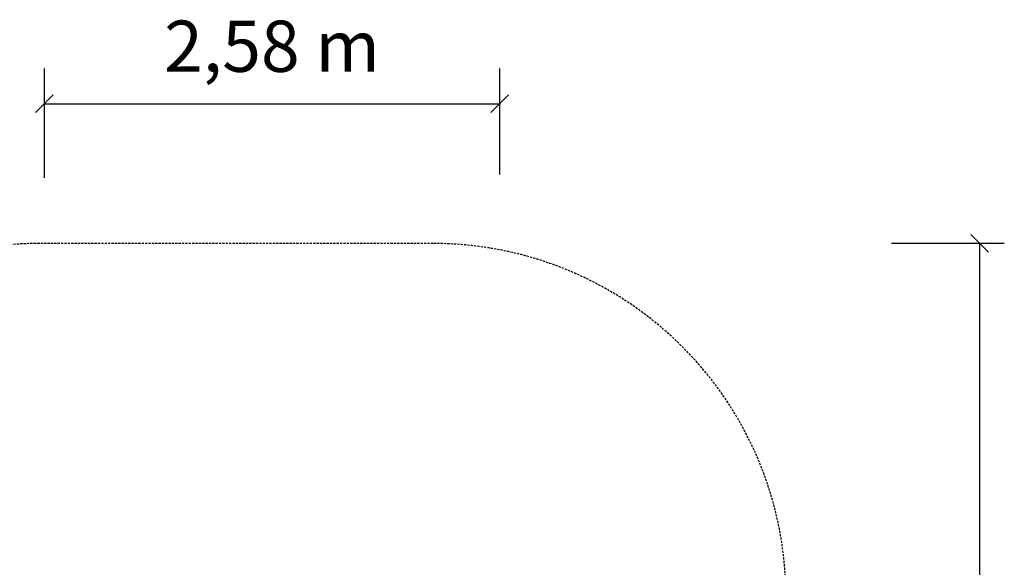
# Model space of a CAD drawing. Extents: x 10363 to 19379, y 5690 to 14656.
# Drawn here: x 13799 to 19379, y 11555 to 14656 of the extents above; entities that cross this region are included whole.
import ezdxf
from ezdxf.enums import TextEntityAlignment as Align

# ---------------------------------------------------------------- set-up
doc = ezdxf.new("R2010")
doc.units = 0
doc.linetypes.add('DASHED', pattern=[19.05, 12.7, -6.35])
doc.layers.add('KOMBINACEMARTIN', color=7, linetype='Continuous')
doc.styles.add('ARIALCE', font='arial.ttf')

# ---------------------------------------------------------------- blocks, each defined once
blk = doc.blocks.new('SLASH')
at = {"color": 0, "linetype": 'Continuous'}
blk.add_line((-12.7, -12.7), (12.7, 12.7), dxfattribs=at)

msp = doc.modelspace()

# ---------------------------------------------------------------- linework, layer by layer
at = {"layer": 'KOMBINACEMARTIN', "color": 0, "linetype": 'Continuous'}
for p, q in [((13939.5, 13759.6), (13939.5, 14379.6)), ((16519.5, 13779.6), (16519.5, 14379.6)), ((13939.5, 14179.6), (16519.5, 14179.6)), ((18739.5, 13389.6), (19379.5, 13389.6)), ((19239.5, 13389.6), (19239.5, 6859.6))]:
    msp.add_line(p, q, dxfattribs=at)
at = {"layer": 'KOMBINACEMARTIN', "color": 0, "linetype": 'DASHED'}
msp.add_lwpolyline([(13909.7, 13388.8, 0.414214), (11909.7, 11388.8), (11909.7, 8956.8, 0.414214), (14009.7, 6856.8), (16141.7, 6856.8, 0.414214), (18141.7, 8856.8), (18141.7, 11388.8, 0.414214), (16141.7, 13388.8)], format="xyb", close=True, dxfattribs=at)

# ---------------------------------------------------------------- block references
at = {"layer": 'KOMBINACEMARTIN', "color": 0, "linetype": 'Continuous', "xscale": 3.937007874015748, "yscale": 3.937007874015748}
msp.add_blockref('SLASH', (13939.5, 14179.6), dxfattribs=at)
for p, rotation in [((16519.5, 14179.6), 180), ((19239.5, 13389.6), 270.0000000000001)]:
    msp.add_blockref('SLASH', p, dxfattribs=dict(at, rotation=rotation))

# ---------------------------------------------------------------- texts
at = {"layer": 'KOMBINACEMARTIN', "color": 0, "linetype": 'Continuous', "style": 'ARIALCE'}
msp.add_text('2,58 m', height=290, dxfattribs=at).set_placement((15229.5, 14505.8), align=Align.MIDDLE_CENTER)

doc.saveas('drawing.dxf')
